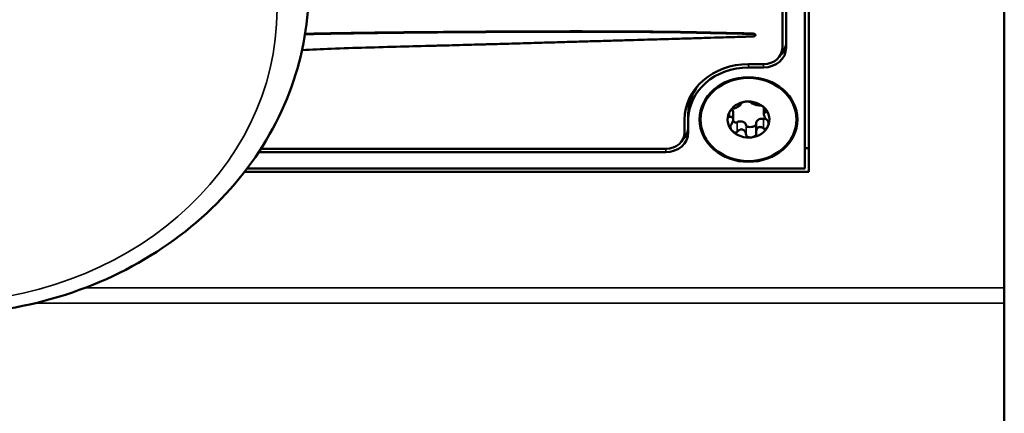
# Model space of a CAD drawing. Units: inches. Extents: x 11.6 to 87.6, y 5.9 to 43.9.
# Drawn here: x 58.9 to 61.5, y 20.7 to 21.8 of the extents above; entities that cross this region are included whole.
import ezdxf

# ---------------------------------------------------------------- set-up
doc = ezdxf.new("R2010")
doc.units = ezdxf.units.IN
doc.header["$MEASUREMENT"] = 0
for name, color, linetype, lineweight in [('Dimension (ANSI)', 7, 'Continuous', 25), ('Visible (ANSI)', 7, 'Continuous', 50), ('Visible Narrow (ANSI)', 7, 'Continuous', 35)]:
    doc.layers.add(name, color=color, linetype=linetype, lineweight=lineweight)
doc.styles.add('Ross DEFAULT-ANSI', font='arial.ttf')
doc.dimstyles.new('Ross Fabrication Imperial-ANSI', dxfattribs={"dimtxt": 0.5, "dimasz": 0.098425, "dimexe": 0.125, "dimexo": 0.0625, "dimgap": 0.031496, "dimtad": 0, "dimtih": 1, "dimtoh": 1, "dimrnd": 1e-08, "dimzin": 0, "dimdsep": 46, "dimtxsty": 'Ross DEFAULT-ANSI', "dimcen": 0.09, "dimdle": 0.393701, "dimclrd": 179, "dimclre": 179, "dimclrt": 179, "dimadec": 0, "dimazin": 0, "dimtfac": 0.24, "dimtofl": 0, "dimtmove": 0, "dimatfit": 3, "dimfxl": 1, "dimtolj": 1, "dimtzin": 4, "dimlwd": 25, "dimlwe": 25, "dimarcsym": 0})

# ---------------------------------------------------------------- blocks, each defined once
blk = doc.blocks.new('*D17')
at = {"layer": 'Defpoints', "color": 0, "linetype": 'Continuous', "transparency": 16777216}
for p in [(61.5177, 26.6564), (61.5177, 23.8467), (33.5754, 20.8291)]:
    blk.add_point(p, dxfattribs=at)
at = {"layer": 'Dimension (ANSI)', "color": 179, "linetype": 'Continuous', "lineweight": 25, "true_color": 0x262658, "transparency": 16777216}
for p, q in [((33.5754, 20.8916), (33.5754, 26.7814)), ((61.5177, 23.9092), (61.5177, 26.7814)), ((33.6738, 26.6564), (46.6682, 26.6564)), ((61.4193, 26.6564), (48.4249, 26.6564))]:
    blk.add_line(p, q, dxfattribs=at)
at = {"layer": 'Dimension (ANSI)', "color": 179, "linetype": 'Continuous', "true_color": 0x262658, "transparency": 16777216}
for points in [[(33.6738, 26.6728), (33.6738, 26.64), (33.5754, 26.6564)], [(61.4193, 26.6728), (61.4193, 26.64), (61.5177, 26.6564)]]:
    blk.add_solid(points, dxfattribs=at)
at = {"layer": 'Dimension (ANSI)', "color": 179, "linetype": 'Continuous', "lineweight": 25, "true_color": 0x262658, "transparency": 16777216, "insert": (47.5466, 26.6564), "char_height": 0.5, "attachment_point": 5, "style": 'Ross DEFAULT-ANSI'}
blk.add_mtext('\\A1;27.94', dxfattribs=at)

msp = doc.modelspace()

# ---------------------------------------------------------------- linework, layer by layer
at = {"layer": 'Visible (ANSI)'}
for p, q in [((61.5177, 21.053), (61.5177, 23.8467)), ((60.9877, 21.3707), (60.9877, 23.5716)), ((60.9977, 23.5801), (60.9977, 21.3618)), ((60.9277, 21.6911), (60.9277, 23.2511)), ((60.9377, 23.2511), (60.9377, 21.6911)), ((60.8523, 21.7288), (60.8523, 21.7278)), ((60.856, 21.7255), (60.856, 21.7245)), ((60.8377, 21.6478), (60.8777, 21.6478)), ((60.8377, 21.6392), (60.8777, 21.6392)), ((60.8176, 21.5438), (60.8176, 21.5423)), ((60.6777, 21.5156), (60.6777, 21.5006)), ((60.7967, 21.5213), (60.7967, 21.5004)), ((60.8788, 21.5328), (60.8788, 21.5145)), ((60.6677, 21.466), (60.6677, 21.5006)), ((60.6777, 21.466), (60.6777, 21.5006)), ((60.8579, 21.4901), (60.8579, 21.4659)), ((60.6177, 21.414), (59.5356, 21.414)), ((59.5413, 21.4226), (60.6177, 21.4226)), ((60.9877, 21.4243), (60.9977, 21.4243)), ((60.9977, 21.3618), (59.4984, 21.3618)), ((59.5052, 21.3707), (60.9877, 21.3707)), ((61.5177, 21.0122), (61.5177, 21.053)), ((61.5177, 14.926), (61.5177, 21.0122))]:
    msp.add_line(p, q, dxfattribs=at)
for centre, major_axis, start_param, end_param in [((60.8777, 21.7061), (0.06, 0), 5.54415, 6.283185), ((60.8777, 21.6911), (0.06, 0), 4.712389, 6.283185), ((60.8777, 21.6911), (0.05, 0), 4.712389, 6.283185), ((60.8377, 21.5006), (-0.17, 0), 4.712389, 6.283185), ((60.8377, 21.5006), (-0.16, 0), 4.712389, 6.283185), ((60.8377, 21.5156), (-0.16, 0), 5.711243, 6.283185), ((60.8377, 21.5006), (-0.0555, 0), 4.856984, 5.904181), ((60.8377, 21.5006), (0.0555, 0), 0.668193, 1.715391), ((60.8377, 21.5006), (-0.0555, 0), 5.904181, 6.951379), ((60.8377, 21.5006), (0.0555, 0), 5.904181, 6.951379), ((60.6177, 21.466), (0.06, 0), 4.712389, 6.283185), ((60.6177, 21.466), (0.05, 0), 4.712389, 6.283185), ((60.6177, 21.481), (0.06, 0), 5.54415, 6.283185), ((60.8377, 21.5006), (-0.0555, 0), 0.668193, 1.715391), ((60.8377, 21.5006), (0.0555, 0), 4.856984, 5.904181)]:
    msp.add_ellipse(centre, major_axis=major_axis, ratio=0.866025, start_param=start_param, end_param=end_param, dxfattribs=at)
for major_axis in [(0.13, 0), (-0.1275, 0)]:
    msp.add_ellipse((60.8377, 21.5006), major_axis=major_axis, ratio=0.866025, dxfattribs=at)
for points, knots in [([(59.6555, 21.9931), (59.6724, 21.903), (59.6732, 21.8104), (59.6422, 21.6299), (59.6105, 21.5421), (59.5178, 21.3789), (59.4565, 21.3038), (59.3097, 21.1732), (59.2239, 21.1182), (59.0365, 21.0342), (58.9348, 21.0056), (58.7258, 20.978), (58.6185, 20.9792), (58.4097, 21.0115), (58.3082, 21.0426), (58.1216, 21.132), (58.0364, 21.19), (57.892, 21.327), (57.8323, 21.4057), (57.7452, 21.5751), (57.7172, 21.6654), (57.6964, 21.8359), (57.699, 21.9155), (57.7136, 21.9931)], [6.122275, 6.122275, 6.122275, 6.122275, 6.431642, 6.431642, 6.740858, 6.740858, 7.055619, 7.055619, 7.377238, 7.377238, 7.703453, 7.703453, 8.031579, 8.031579, 8.359635, 8.359635, 8.685575, 8.685575, 9.006579, 9.006579, 9.320492, 9.320492, 9.587207, 9.587207, 9.587207, 9.587207]), ([(60.7098, 21.7313), (60.6959, 21.7316), (60.6665, 21.7323), (60.62, 21.7329), (60.5689, 21.7334), (60.4934, 21.7339), (60.3926, 21.7342), (60.2245, 21.7339), (60.0569, 21.7328), (59.9136, 21.7314), (59.8391, 21.7305), (59.7889, 21.7298), (59.7431, 21.7291), (59.7018, 21.7284), (59.6742, 21.7278), (59.6604, 21.7275), (59.6589, 21.7275)], [0, 0, 0, 0, 0.105326, 0.224064, 0.354518, 0.49499, 0.799188, 1.123058, 1.775378, 2.076605, 2.215031, 2.343063, 2.459375, 2.564149, 2.657942, 2.669357, 2.669357, 2.669357, 2.669357]), ([(59.6591, 21.7285), (59.6605, 21.7285), (59.6743, 21.7288), (59.7018, 21.7294), (59.7431, 21.7301), (59.7889, 21.7308), (59.8391, 21.7315), (59.9136, 21.7324), (60.0569, 21.7338), (60.2245, 21.7349), (60.3926, 21.7352), (60.4934, 21.7349), (60.5689, 21.7344), (60.62, 21.7339), (60.6665, 21.7333), (60.6959, 21.7326), (60.7098, 21.7323)], [-2.668946, -2.668946, -2.668946, -2.668946, -2.657942, -2.564149, -2.459375, -2.343063, -2.215031, -2.076605, -1.775378, -1.123058, -0.799188, -0.49499, -0.354518, -0.224064, -0.105326, 0, 0, 0, 0]), ([(60.7098, 21.7323), (60.71, 21.7323), (60.7109, 21.7323), (60.7127, 21.7322), (60.7158, 21.7321), (60.7198, 21.732), (60.7248, 21.7319), (60.7305, 21.7318), (60.7369, 21.7316), (60.7463, 21.7314), (60.7588, 21.7311), (60.774, 21.7308), (60.7866, 21.7305), (60.7962, 21.7303), (60.8028, 21.7302), (60.8089, 21.7301), (60.8145, 21.73), (60.8195, 21.7299), (60.8253, 21.7298), (60.8314, 21.7297), (60.8376, 21.7296), (60.8426, 21.7295), (60.8465, 21.7294), (60.8496, 21.7292), (60.8515, 21.7289), (60.8523, 21.7288)], [-0.3623483, -0.3623483, -0.3623483, -0.3623483, -0.3606374, -0.3557139, -0.3478919, -0.3374856, -0.3248089, -0.3101759, -0.2939008, -0.2762975, -0.2383626, -0.1988839, -0.1603738, -0.1422671, -0.1253446, -0.1098541, -0.0957776, -0.0830311, -0.0715304, -0.0519298, -0.0363031, -0.0239766, -0.0142741, -0.006513, 0, 0, 0, 0]), ([(60.8523, 21.7278), (60.8515, 21.7279), (60.8496, 21.7282), (60.8465, 21.7284), (60.8426, 21.7285), (60.8376, 21.7286), (60.8314, 21.7287), (60.8253, 21.7288), (60.8195, 21.7289), (60.8145, 21.729), (60.8089, 21.7291), (60.8028, 21.7292), (60.7962, 21.7293), (60.7866, 21.7295), (60.774, 21.7298), (60.7588, 21.7301), (60.7463, 21.7304), (60.7369, 21.7306), (60.7305, 21.7308), (60.7248, 21.7309), (60.7198, 21.731), (60.7158, 21.7311), (60.7127, 21.7312), (60.7109, 21.7313), (60.71, 21.7313), (60.7098, 21.7313)], [0, 0, 0, 0, 0.006513, 0.0142741, 0.0239766, 0.0363031, 0.0519298, 0.0715304, 0.0830311, 0.0957776, 0.1098541, 0.1253446, 0.1422671, 0.1603738, 0.1988839, 0.2383626, 0.2762975, 0.2939008, 0.3101759, 0.3248089, 0.3374856, 0.3478919, 0.3557139, 0.3606374, 0.3623483, 0.3623483, 0.3623483, 0.3623483]), ([(60.848, 21.7215), (60.8483, 21.7215), (60.8488, 21.7216), (60.8496, 21.7216), (60.8503, 21.7217), (60.851, 21.7218), (60.8516, 21.7219), (60.8522, 21.722), (60.8527, 21.7221), (60.8533, 21.7223), (60.854, 21.7225), (60.8546, 21.7228), (60.8552, 21.7231), (60.8555, 21.7234), (60.8558, 21.7238), (60.8559, 21.7241), (60.856, 21.7245), (60.856, 21.7248), (60.8559, 21.7252), (60.8556, 21.7256), (60.8553, 21.7261), (60.8548, 21.7266), (60.8543, 21.727), (60.8538, 21.7273), (60.8534, 21.7275), (60.853, 21.7276), (60.8527, 21.7277), (60.8525, 21.7278), (60.8524, 21.7278), (60.8523, 21.7278)], [0, 0, 0, 0, 0.00212604, 0.00411244, 0.0059645, 0.00768758, 0.00928716, 0.01076882, 0.01213826, 0.01340137, 0.01563234, 0.01751353, 0.01910074, 0.02045478, 0.02164021, 0.02272045, 0.02374964, 0.02476522, 0.02578563, 0.02681277, 0.02883518, 0.03070839, 0.03241174, 0.03394461, 0.03528997, 0.03641743, 0.03728626, 0.0378479, 0.03804796, 0.03804796, 0.03804796, 0.03804796]), ([(60.8523, 21.7288), (60.8524, 21.7288), (60.8525, 21.7288), (60.8527, 21.7287), (60.853, 21.7286), (60.8534, 21.7285), (60.8538, 21.7283), (60.8543, 21.728), (60.8548, 21.7276), (60.8553, 21.7271), (60.8556, 21.7266), (60.8559, 21.7262), (60.856, 21.7258), (60.856, 21.7256), (60.856, 21.7255)], [-0.03804796, -0.03804796, -0.03804796, -0.03804796, -0.0378479, -0.03728626, -0.03641743, -0.03528997, -0.03394461, -0.03241174, -0.03070839, -0.02883518, -0.02681277, -0.02578563, -0.02476522, -0.02381407, -0.02381407, -0.02381407, -0.02381407]), ([(59.6509, 21.6853), (59.6767, 21.6867), (59.7638, 21.6906), (59.8807, 21.6935), (59.9852, 21.6963), (60.0405, 21.6978), (60.0765, 21.6987), (60.1032, 21.6995), (60.1214, 21.7), (60.1322, 21.7003), (60.1409, 21.7006), (60.1473, 21.7007), (60.1513, 21.7008), (60.1531, 21.7009), (60.1535, 21.7009)], [0.296355, 0.296355, 0.296355, 0.296355, 0.493509, 0.961261, 1.186915, 1.290457, 1.383099, 1.461305, 1.49389, 1.521541, 1.543817, 1.560275, 1.570474, 1.573972, 1.573972, 1.573972, 1.573972]), ([(60.1535, 21.7009), (60.1744, 21.7015), (60.2149, 21.7027), (60.2737, 21.7044), (60.3287, 21.706), (60.38, 21.7075), (60.4277, 21.7088), (60.4719, 21.7101), (60.5129, 21.7113), (60.5507, 21.7125), (60.5854, 21.7135), (60.6173, 21.7144), (60.6464, 21.7153), (60.6729, 21.7161), (60.697, 21.7168), (60.7244, 21.7176), (60.7536, 21.7185), (60.7829, 21.7194), (60.8053, 21.7201), (60.8219, 21.7206), (60.8334, 21.721), (60.8409, 21.7213), (60.8453, 21.7214), (60.8473, 21.7215), (60.848, 21.7215)], [0, 0, 0, 0, 0.159441, 0.308773, 0.448342, 0.578494, 0.699573, 0.811926, 0.915899, 1.011836, 1.100084, 1.180988, 1.254894, 1.322147, 1.383093, 1.438078, 1.531546, 1.605243, 1.661567, 1.702845, 1.731403, 1.749565, 1.759659, 1.764943, 1.764943, 1.764943, 1.764943]), ([(60.7976, 21.5295), (60.7987, 21.5297), (60.7999, 21.53), (60.8025, 21.5309), (60.804, 21.5315), (60.8066, 21.5327), (60.8078, 21.5333), (60.81, 21.5346), (60.811, 21.5352), (60.8129, 21.5365), (60.8137, 21.5371), (60.8152, 21.5383), (60.8158, 21.539), (60.8169, 21.5403), (60.8173, 21.541), (60.8176, 21.5421), (60.8176, 21.5426), (60.8174, 21.5431)], [0, 0, 0, 0, 0.01283141, 0.01283141, 0.02638256, 0.02638256, 0.03684789, 0.03684789, 0.04585602, 0.04585602, 0.0548643, 0.0548643, 0.06533536, 0.06533536, 0.078874, 0.078874, 0.09169357, 0.09169357, 0.09169357, 0.09169357]), ([(60.8174, 21.5431), (60.8173, 21.5433), (60.8174, 21.5435), (60.8177, 21.5441), (60.8181, 21.5444), (60.8193, 21.5452), (60.8202, 21.5457), (60.8225, 21.5466), (60.8238, 21.547), (60.8265, 21.5477), (60.8281, 21.548), (60.8297, 21.5482)], [0, 0, 0, 0, 0.00538136, 0.00538136, 0.0122037, 0.0122037, 0.02153077, 0.02153077, 0.03059151, 0.03059151, 0.0410883, 0.0410883, 0.0410883, 0.0410883]), ([(60.8297, 21.5482), (60.8313, 21.5484), (60.8329, 21.5485), (60.8359, 21.5485), (60.8373, 21.5484), (60.8399, 21.5482), (60.841, 21.5479), (60.8426, 21.5475), (60.8431, 21.5473), (60.8438, 21.5468), (60.8439, 21.5466), (60.844, 21.5464)], [0.000001, 0.000001, 0.000001, 0.000001, 0.01217987, 0.01217987, 0.02269377, 0.02269377, 0.03352344, 0.03352344, 0.04144409, 0.04144409, 0.04769474, 0.04769474, 0.04769474, 0.04769474]), ([(60.844, 21.5464), (60.8442, 21.546), (60.8445, 21.5455), (60.8456, 21.5445), (60.8463, 21.544), (60.8481, 21.543), (60.849, 21.5426), (60.851, 21.5418), (60.852, 21.5414), (60.8542, 21.5406), (60.8553, 21.5403), (60.8577, 21.5396), (60.859, 21.5393), (60.8617, 21.5387), (60.8631, 21.5385), (60.8655, 21.5383), (60.8666, 21.5383), (60.8675, 21.5383)], [0, 0, 0, 0, 0.01283141, 0.01283141, 0.02638255, 0.02638255, 0.0368479, 0.0368479, 0.04585602, 0.04585602, 0.05486431, 0.05486431, 0.06533539, 0.06533539, 0.07887401, 0.07887401, 0.09169358, 0.09169358, 0.09169358, 0.09169358]), ([(60.7876, 21.5079), (60.7872, 21.5078), (60.7867, 21.5078), (60.7858, 21.5081), (60.7854, 21.5084), (60.7847, 21.5095), (60.7845, 21.5103), (60.7844, 21.5123), (60.7846, 21.5134), (60.7851, 21.5158), (60.7856, 21.5171), (60.7862, 21.5184)], [0, 0, 0, 0, 0.00538136, 0.00538136, 0.0122037, 0.0122037, 0.02153077, 0.02153077, 0.03059151, 0.03059151, 0.0410883, 0.0410883, 0.0410883, 0.0410883]), ([(60.7862, 21.5184), (60.7867, 21.5197), (60.7875, 21.521), (60.7891, 21.5233), (60.7899, 21.5243), (60.7919, 21.5263), (60.7929, 21.5272), (60.7946, 21.5283), (60.7953, 21.5287), (60.7966, 21.5293), (60.7971, 21.5294), (60.7976, 21.5295)], [0.000001, 0.000001, 0.000001, 0.000001, 0.01217987, 0.01217987, 0.02269377, 0.02269377, 0.03352344, 0.03352344, 0.04144409, 0.04144409, 0.04769473, 0.04769473, 0.04769473, 0.04769473]), ([(60.7944, 21.5282), (60.7944, 21.5281), (60.7945, 21.528), (60.7955, 21.5265), (60.7962, 21.5249), (60.7966, 21.5226), (60.7967, 21.5219), (60.7967, 21.5213)], [-0.05457208, -0.05457208, -0.05457208, -0.05457208, -0.05375838, -0.05375838, -0.03908753, -0.03908753, -0.03316214, -0.03316214, -0.03316214, -0.03316214]), ([(60.8813, 21.5304), (60.8803, 21.5315), (60.8792, 21.5325), (60.8769, 21.5344), (60.8758, 21.5352), (60.8734, 21.5366), (60.8722, 21.5372), (60.8703, 21.5379), (60.8696, 21.5381), (60.8684, 21.5383), (60.8679, 21.5384), (60.8675, 21.5383)], [-0.04108256, -0.04108256, -0.04108256, -0.04108256, -0.03053543, -0.03053543, -0.02144278, -0.02144278, -0.01214734, -0.01214734, -0.00534064, -0.00534064, 0, 0, 0, 0]), ([(60.8842, 21.5201), (60.8832, 21.52), (60.8823, 21.5198), (60.8808, 21.5191), (60.8801, 21.5185), (60.8792, 21.5171), (60.8789, 21.5164), (60.8787, 21.5146), (60.8787, 21.5137), (60.8791, 21.5117), (60.8794, 21.5107), (60.8803, 21.5083), (60.8809, 21.5071), (60.8824, 21.5044), (60.8835, 21.503), (60.8856, 21.5005), (60.8867, 21.4994), (60.8878, 21.4984)], [0, 0, 0, 0, 0.01283141, 0.01283141, 0.02638256, 0.02638256, 0.0368479, 0.0368479, 0.04585602, 0.04585602, 0.05486431, 0.05486431, 0.06533537, 0.06533537, 0.07887401, 0.07887401, 0.09169358, 0.09169358, 0.09169358, 0.09169358]), ([(60.8813, 21.5304), (60.8823, 21.5293), (60.8832, 21.5281), (60.8845, 21.526), (60.885, 21.525), (60.8857, 21.5231), (60.8858, 21.5222), (60.8857, 21.5211), (60.8855, 21.5207), (60.8849, 21.5202), (60.8846, 21.5201), (60.8842, 21.5201)], [0.000001, 0.000001, 0.000001, 0.000001, 0.01217987, 0.01217987, 0.02269377, 0.02269377, 0.03352344, 0.03352344, 0.04144409, 0.04144409, 0.04769474, 0.04769474, 0.04769474, 0.04769474]), ([(60.7965, 21.5023), (60.7964, 21.503), (60.7963, 21.5035), (60.7959, 21.5046), (60.7956, 21.505), (60.7948, 21.5063), (60.7941, 21.5069), (60.7925, 21.5077), (60.7915, 21.508), (60.7896, 21.5081), (60.7886, 21.5081), (60.7876, 21.5079)], [0.000001, 0.000001, 0.000001, 0.000001, 0.00550066, 0.00550066, 0.011034, 0.011034, 0.02216157, 0.02216157, 0.03415895, 0.03415895, 0.04552597, 0.04552597, 0.04552597, 0.04552597]), ([(60.7965, 21.5023), (60.7966, 21.5017), (60.7967, 21.501), (60.7967, 21.4996), (60.7966, 21.4989), (60.7963, 21.4968), (60.796, 21.4953), (60.7949, 21.4924), (60.7943, 21.491), (60.7929, 21.4885), (60.7921, 21.4873), (60.7913, 21.4862)], [-0.04577724, -0.04577724, -0.04577724, -0.04577724, -0.04014892, -0.04014892, -0.03448569, -0.03448569, -0.02310219, -0.02310219, -0.01124038, -0.01124038, 0, 0, 0, 0]), ([(60.7962, 21.4965), (60.7976, 21.4954), (60.7991, 21.4944), (60.8019, 21.493), (60.8032, 21.4926), (60.8051, 21.4924), (60.8058, 21.4924), (60.8068, 21.4926), (60.8071, 21.4927), (60.8075, 21.4929), (60.8077, 21.493), (60.8079, 21.4931)], [-0.02846251, -0.02846251, -0.02846251, -0.02846251, -0.01859041, -0.01859041, -0.00939699, -0.00939699, -0.00396975, -0.00396975, -0.00185683, -0.00185683, 0, 0, 0, 0]), ([(60.8079, 21.4931), (60.809, 21.4939), (60.8102, 21.4945), (60.813, 21.4954), (60.8146, 21.4957), (60.8181, 21.4958), (60.82, 21.4956), (60.8236, 21.4945), (60.8253, 21.4936), (60.8281, 21.4914), (60.8292, 21.4902), (60.8307, 21.4876), (60.8312, 21.4863), (60.8314, 21.485)], [-0.07736528, -0.07736528, -0.07736528, -0.07736528, -0.06681535, -0.06681535, -0.0547025, -0.0547025, -0.04008339, -0.04008339, -0.02533844, -0.02533844, -0.01142311, -0.01142311, 0, 0, 0, 0]), ([(60.8579, 21.4901), (60.8579, 21.4908), (60.8579, 21.4915), (60.8583, 21.4936), (60.8589, 21.495), (60.8602, 21.497), (60.8608, 21.4977), (60.862, 21.4989), (60.8627, 21.4995), (60.865, 21.5011), (60.8667, 21.5019), (60.8702, 21.5027), (60.8719, 21.5029), (60.8751, 21.5027), (60.8765, 21.5024), (60.8779, 21.502)], [-0.07226063, -0.07226063, -0.07226063, -0.07226063, -0.0662545, -0.0662545, -0.05346383, -0.05346383, -0.04617081, -0.04617081, -0.03875767, -0.03875767, -0.02406639, -0.02406639, -0.01117459, -0.01117459, 0, 0, 0, 0]), ([(60.8779, 21.502), (60.8782, 21.5019), (60.8785, 21.5018), (60.8792, 21.5017), (60.8796, 21.5017), (60.8808, 21.5019), (60.8816, 21.5022), (60.8828, 21.5028), (60.8831, 21.503), (60.8834, 21.5032)], [-0.05792926, -0.05792926, -0.05792926, -0.05792926, -0.05562194, -0.05562194, -0.05284512, -0.05284512, -0.04733928, -0.04733928, -0.0453904, -0.0453904, -0.0453904, -0.0453904]), ([(60.8878, 21.4984), (60.8883, 21.498), (60.8887, 21.4975), (60.8896, 21.4962), (60.89, 21.4954), (60.8907, 21.4934), (60.8909, 21.4922), (60.891, 21.4895), (60.8909, 21.4882), (60.8903, 21.4855), (60.8899, 21.4841), (60.8893, 21.4828)], [0, 0, 0, 0, 0.00538136, 0.00538136, 0.0122037, 0.0122037, 0.02153075, 0.02153075, 0.03059149, 0.03059149, 0.04108827, 0.04108827, 0.04108827, 0.04108827]), ([(60.7913, 21.4862), (60.7909, 21.4857), (60.7905, 21.4851), (60.7899, 21.4837), (60.7898, 21.4828), (60.7896, 21.4807), (60.7897, 21.4794), (60.7904, 21.4768), (60.7909, 21.4756), (60.7923, 21.4731), (60.7932, 21.4719), (60.7942, 21.4708)], [-0.04767857, -0.04767857, -0.04767857, -0.04767857, -0.04147639, -0.04147639, -0.03357546, -0.03357546, -0.02278464, -0.02278464, -0.01223583, -0.01223583, -0.000001, -0.000001, -0.000001, -0.000001]), ([(60.8079, 21.468), (60.8075, 21.4674), (60.8071, 21.467), (60.8058, 21.4662), (60.8051, 21.466), (60.8032, 21.4657), (60.802, 21.4659), (60.7997, 21.4666), (60.7985, 21.4672), (60.7963, 21.4687), (60.7951, 21.4697), (60.7942, 21.4708)], [0, 0, 0, 0, 0.00538136, 0.00538136, 0.0122037, 0.0122037, 0.02153077, 0.02153077, 0.03059151, 0.03059151, 0.0410883, 0.0410883, 0.0410883, 0.0410883]), ([(60.8314, 21.4599), (60.8312, 21.4615), (60.8309, 21.4631), (60.8298, 21.4663), (60.8291, 21.4679), (60.8273, 21.4705), (60.8264, 21.4715), (60.8244, 21.4731), (60.8234, 21.4737), (60.8212, 21.4744), (60.8201, 21.4746), (60.8177, 21.4745), (60.8165, 21.4742), (60.8138, 21.4732), (60.8124, 21.4723), (60.8099, 21.4703), (60.8089, 21.4692), (60.8079, 21.468)], [0, 0, 0, 0, 0.01283141, 0.01283141, 0.02638256, 0.02638256, 0.0368479, 0.0368479, 0.04585602, 0.04585602, 0.0548643, 0.0548643, 0.06533537, 0.06533537, 0.07887401, 0.07887401, 0.09169358, 0.09169358, 0.09169358, 0.09169358]), ([(60.8314, 21.485), (60.8315, 21.4848), (60.8315, 21.4846), (60.8317, 21.4842), (60.8318, 21.484), (60.8323, 21.4833), (60.8329, 21.4828), (60.8346, 21.4818), (60.8359, 21.4813), (60.8401, 21.4804), (60.8432, 21.4804), (60.8492, 21.4813), (60.8519, 21.4821), (60.8553, 21.484), (60.8563, 21.4847), (60.8574, 21.486), (60.8577, 21.4864), (60.8579, 21.4869)], [-0.06807501, -0.06807501, -0.06807501, -0.06807501, -0.06581521, -0.06581521, -0.06323236, -0.06323236, -0.05710646, -0.05710646, -0.04778223, -0.04778223, -0.03250464, -0.03250464, -0.01784756, -0.01784756, -0.00902495, -0.00902495, -0.00437533, -0.00437533, -0.00437533, -0.00437533]), ([(60.858, 21.4632), (60.8581, 21.4625), (60.8581, 21.4618), (60.8577, 21.4603), (60.8574, 21.4595), (60.8562, 21.4577), (60.8552, 21.4568), (60.8529, 21.4552), (60.8517, 21.4546), (60.8489, 21.4536), (60.8473, 21.4532), (60.8457, 21.453)], [0, 0, 0, 0, 0.00538136, 0.00538136, 0.01220371, 0.01220371, 0.02153078, 0.02153078, 0.03059152, 0.03059152, 0.04108832, 0.04108832, 0.04108832, 0.04108832]), ([(60.8779, 21.4768), (60.8767, 21.4777), (60.8755, 21.4786), (60.8729, 21.48), (60.8714, 21.4805), (60.8688, 21.4808), (60.8676, 21.4808), (60.8654, 21.4803), (60.8644, 21.4799), (60.8626, 21.4786), (60.8618, 21.4778), (60.8603, 21.4758), (60.8596, 21.4746), (60.8585, 21.4716), (60.8581, 21.4699), (60.8578, 21.4665), (60.8578, 21.4648), (60.858, 21.4632)], [0, 0, 0, 0, 0.0128314, 0.0128314, 0.02638253, 0.02638253, 0.03684789, 0.03684789, 0.04585602, 0.04585602, 0.05486431, 0.05486431, 0.0653354, 0.0653354, 0.07887401, 0.07887401, 0.09169358, 0.09169358, 0.09169358, 0.09169358]), ([(60.8779, 21.4768), (60.8783, 21.4764), (60.8788, 21.4761), (60.8801, 21.4756), (60.8808, 21.4755), (60.8825, 21.4757), (60.8835, 21.4761), (60.8855, 21.4774), (60.8863, 21.4783), (60.8879, 21.4803), (60.8887, 21.4815), (60.8893, 21.4828)], [-0.04767856, -0.04767856, -0.04767856, -0.04767856, -0.04147639, -0.04147639, -0.03357546, -0.03357546, -0.02278464, -0.02278464, -0.01223583, -0.01223583, -0.000001, -0.000001, -0.000001, -0.000001]), ([(60.8457, 21.453), (60.8441, 21.4528), (60.8425, 21.4528), (60.8395, 21.4531), (60.8382, 21.4534), (60.8356, 21.4543), (60.8344, 21.455), (60.8329, 21.4564), (60.8323, 21.4571), (60.8317, 21.4585), (60.8315, 21.4592), (60.8314, 21.4599)], [0.000001, 0.000001, 0.000001, 0.000001, 0.01217987, 0.01217987, 0.02269377, 0.02269377, 0.03352344, 0.03352344, 0.04144409, 0.04144409, 0.04769474, 0.04769474, 0.04769474, 0.04769474])]:
    msp.add_open_spline(points, degree=3, knots=knots, dxfattribs=at)
at = {"layer": 'Visible Narrow (ANSI)'}
for p, q in [((60.7098, 21.7323), (60.7098, 21.7313)), ((60.8377, 21.6478), (60.8377, 21.6392)), ((60.8777, 21.6478), (60.8777, 21.6392)), ((60.8174, 21.5431), (60.8174, 21.5435)), ((60.7876, 21.5079), (60.7876, 21.5211)), ((60.8842, 21.5201), (60.8842, 21.5266)), ((60.8079, 21.468), (60.8079, 21.4931)), ((60.8779, 21.502), (60.8779, 21.4768)), ((60.8314, 21.4599), (60.8314, 21.485)), ((60.6177, 21.4226), (60.6177, 21.414)), ((59.0739, 21.053), (61.5177, 21.053)), ((61.5177, 21.0122), (58.9409, 21.0122))]:
    msp.add_line(p, q, dxfattribs=at)
msp.add_ellipse((58.6846, 21.7939), major_axis=(0.8999, 0), ratio=0.866025, dxfattribs=at)

# ---------------------------------------------------------------- dimensions: what is measured, and where the dimension line sits
at = {"layer": 'Dimension (ANSI)', "color": 179, "linetype": 'Continuous', "lineweight": 25, "true_color": 0x262658}
dim = msp.add_linear_dim(base=(61.5177, 26.6564), p1=(33.5754, 20.8291), p2=(61.5177, 23.8467), angle=180, dimstyle='Ross Fabrication Imperial-ANSI', override={"dimgap": 0.031496, "dimtih": 0, "dimtoh": 0, "dimdec": 2, "dimtol": 0, "dimlim": 0, "dimtp": 0, "dimtm": 0, "dimtdec": 2, "dimatfit": 1}, dxfattribs=at)
dim.commit()
dim.dimension.update_dxf_attribs({"geometry": '*D17', "text_midpoint": (47.5466, 26.6564), "dimtype": 160})

doc.saveas('drawing.dxf')
